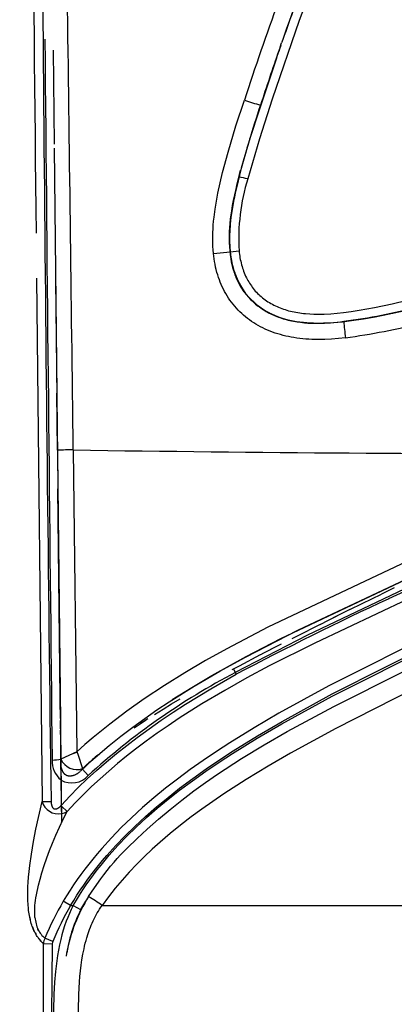
# Model space of a CAD drawing. Units: millimetres. Extents: x 129625 to 141952, y 5195 to 13405.
# Drawn here: x 136994 to 137048, y 9140 to 9281 of the extents above; entities that cross this region are included whole.
import ezdxf

# ---------------------------------------------------------------- set-up
doc = ezdxf.new("R2010")
doc.units = ezdxf.units.MM
doc.layers.add('DEFAULT', color=7, linetype='Continuous')
doc.layers.add('DiKom', color=7, linetype='Continuous')

# ---------------------------------------------------------------- blocks, each defined once
blk = doc.blocks.new('RP-22105')
at = {"layer": 'DiKom'}
for p, q in [((150176.98, 9277.35), (150176.63, 9276.32)), ((150176.89, 9277.11), (150176.7, 9276.58)), ((150176.89, 9277.11), (150177.1, 9277.72)), ((150177.28, 9278.24), (150177.11, 9277.72)), ((150144.3, 9276.69), (150144.44, 9263.23)), ((150176.63, 9276.32), (150176.15, 9274.97)), ((150176.74, 9276.66), (150176.65, 9276.39)), ((150176.37, 9275.54), (150174.2, 9269.09)), ((150174.2, 9269.09), (150173.35, 9266.5)), ((150173.35, 9266.5), (150173.05, 9265.59)), ((150144.45, 9262.62), (150144.84, 9227.51)), ((150172.01, 9262.23), (150171.58, 9260.74)), ((150171.13, 9259.03), (150171, 9258.52)), ((150171.29, 9259.52), (150171.23, 9259.5)), ((150170.64, 9257.17), (150170.97, 9258.5)), ((150171, 9258.52), (150170.97, 9258.5)), ((150167.32, 9247.56), (150169.71, 9247.8)), ((150169.73, 9247.78), (150171, 9247.91)), ((150141.93, 9244.02), (150142.74, 9169.01)), ((150144.64, 9243.82), (150145.35, 9180.46)), ((150171.75, 9242.05), (150171.55, 9242.33)), ((150172.69, 9240.98), (150172.54, 9241.13)), ((150144.93, 9219.36), (150144.84, 9227.51)), ((150144.93, 9219.36), (150144.99, 9213.82)), ((150147.19, 9219.39), (150147.73, 9176.14)), ((150145.32, 9183.82), (150144.99, 9213.82)), ((150210.19, 9206.31), (150192.45, 9198.05)), ((150193.28, 9199.65), (150191.43, 9198.74)), ((150188.69, 9197.38), (150191.43, 9198.74)), ((150186.91, 9196.51), (150188.69, 9197.38)), ((150182.64, 9194.39), (150185.14, 9195.64)), ((150185.94, 9196.03), (150184.29, 9195.2)), ((150186.91, 9196.51), (150185.94, 9196.03)), ((150182.64, 9194.39), (150181, 9193.56)), ((150178.62, 9192.36), (150181, 9193.57)), ((150175.58, 9190.82), (150177.1, 9191.59)), ((150171.04, 9188.44), (150174.07, 9190.05)), ((150174.51, 9190.26), (150174.08, 9190.04)), ((150175.58, 9190.81), (150174.51, 9190.26)), ((150170.03, 9187.91), (150171.04, 9188.44)), ((150170.19, 9187.99), (150170.6, 9187.24)), ((150145.31, 9183.82), (150145.51, 9165.96)), ((150145.33, 9183.37), (150145.32, 9183.82)), ((150145.36, 9180.88), (150145.33, 9183.37)), ((150160.09, 9182.24), (150161.3, 9182.98)), ((150161.3, 9182.98), (150162.53, 9183.71)), ((150158.87, 9181.48), (150160.09, 9182.24)), ((150145.37, 9179.41), (150145.36, 9180.6)), ((150155.96, 9179.55), (150157.67, 9180.71)), ((150157.91, 9180.85), (150156.82, 9180.13)), ((150145.39, 9177.95), (150145.38, 9179.22)), ((150145.43, 9175.07), (150145.39, 9177.95)), ((150147.71, 9176.13), (150145.43, 9175.07)), ((150147.23, 9175.9), (150147.24, 9175.89)), ((150147.24, 9175.89), (150147.41, 9175.98)), ((150147.41, 9175.98), (150147.57, 9176.06)), ((150147.58, 9176.06), (150147.59, 9176.05)), ((150147.59, 9176.05), (150147.62, 9176.08)), ((150147.62, 9176.08), (150147.63, 9176.07)), ((150147.63, 9176.07), (150147.64, 9176.07)), ((150147.64, 9176.07), (150147.67, 9176.09)), ((150147.67, 9176.09), (150147.69, 9176.09)), ((150147.69, 9176.08), (150147.7, 9176.1)), ((150147.7, 9176.1), (150147.71, 9176.11)), ((150147.71, 9176.11), (150147.72, 9176.13)), ((150147.72, 9176.13), (150147.73, 9176.14)), ((150147.72, 9176.07), (150147.72, 9176.03)), ((150147.72, 9176.03), (150147.73, 9176.03)), ((150147.73, 9176.14), (150147.73, 9176.13)), ((150147.73, 9176.13), (150147.73, 9176.11)), ((150147.73, 9176.07), (150147.74, 9176.06)), ((150147.73, 9176.03), (150147.73, 9176.07)), ((150147.74, 9176.06), (150147.75, 9176.02)), ((150147.75, 9176.02), (150147.76, 9175.98)), ((150147.76, 9175.98), (150147.77, 9175.98)), ((150145.42, 9174.73), (150145.42, 9174.9)), ((150145.54, 9166.02), (150145.43, 9175.07)), ((150145.43, 9175.02), (150145.43, 9175.04)), ((150145.45, 9175.03), (150145.44, 9175.07)), ((150145.44, 9175.02), (150145.45, 9175.03)), ((150148.55, 9173.73), (150149.26, 9174.38)), ((150148.35, 9173.54), (150148.55, 9173.73)), ((150148.45, 9173.57), (150148.35, 9173.54)), ((150148.51, 9173.62), (150148.45, 9173.57)), ((150148.5, 9173.65), (150148.47, 9173.59)), ((150148.53, 9173.72), (150148.5, 9173.65)), ((150148.51, 9173.62), (150148.55, 9173.73)), ((150148.51, 9173.62), (150149.33, 9172.73)), ((150142.74, 9169.01), (150144.01, 9169.02)), ((150145.42, 9168.4), (150145.48, 9168.47)), ((150145.48, 9168.34), (150145.42, 9168.4)), ((150146.32, 9167.59), (150145.51, 9168.32)), ((150146.81, 9154.08), (150145.76, 9154.71)), ((150146.81, 9154.08), (150147.19, 9154.08)), ((150147.19, 9154.08), (150148.25, 9153.53)), ((150151.34, 9154.12), (150195.76, 9154.12)), ((150140.97, 9152.37), (150140.95, 9152.38)), ((150140.98, 9152.36), (150140.97, 9152.37)), ((150140.97, 9152.37), (150141.03, 9152.1)), ((150141.01, 9152.1), (150141.03, 9152.1)), ((150141.03, 9152.1), (150141.04, 9152.09)), ((150141.36, 9150.99), (150141.35, 9150.99)), ((150141.37, 9150.99), (150141.36, 9150.99)), ((150141.48, 9150.72), (150141.37, 9150.99)), ((150141.6, 9150.45), (150141.48, 9150.72)), ((150141.73, 9150.19), (150141.6, 9150.45)), ((150141.73, 9150.18), (150141.88, 9149.92)), ((150142.08, 9150.74), (150142.07, 9150.73)), ((150142.07, 9150.73), (150142.19, 9150.49)), ((150142.19, 9150.49), (150142.19, 9150.5)), ((150141.87, 9149.91), (150141.88, 9149.92)), ((150142.2, 9149.43), (150142.2, 9149.42)), ((150142.38, 9149.22), (150142.21, 9149.44)), ((150142.21, 9149.44), (150142.21, 9149.43)), ((150142.56, 9149.01), (150142.38, 9149.22)), ((150142.74, 9148.82), (150142.56, 9149.01)), ((150142.83, 9148.74), (150142.74, 9148.82)), ((150142.87, 9148.7), (150142.83, 9148.74)), ((150142.92, 9148.66), (150142.87, 9148.7)), ((150144.26, 9148.96), (150143.13, 9149.43)), ((150142.91, 9148.63), (150144.2, 9148.62))]:
    blk.add_line(p, q, dxfattribs=at)
for points in [[(150190.14, 9307.37), (150184.62, 9294.05), (150179.64, 9280.96), (150175.73, 9269.67), (150173.93, 9263.97), (150172.25, 9258.24)], [(150167.32, 9247.56), (150167.28, 9248.05), (150167.25, 9248.54), (150167.24, 9249.04), (150167.23, 9249.53), (150167.23, 9250.05), (150167.25, 9250.57), (150167.27, 9251.1), (150167.3, 9251.62), (150167.35, 9252.19), (150167.41, 9252.77), (150167.56, 9253.91), (150167.75, 9255.05), (150167.96, 9256.18), (150168.28, 9257.67), (150168.63, 9259.14), (150169.42, 9262.07), (150170.55, 9265.82), (150171.76, 9269.53)], [(150171.17, 9259.48), (150170.47, 9256.59), (150170.16, 9255.14), (150170.03, 9254.41), (150169.9, 9253.68), (150169.81, 9253.07), (150169.74, 9252.47), (150169.67, 9251.86), (150169.62, 9251.25), (150169.59, 9250.71), (150169.58, 9250.16), (150169.57, 9249.62), (150169.58, 9249.08), (150169.61, 9248.5), (150169.66, 9247.92), (150169.72, 9247.35), (150169.76, 9247.06), (150169.81, 9246.77), (150169.88, 9246.35), (150169.97, 9245.94), (150170.07, 9245.52), (150170.19, 9245.11), (150170.25, 9244.91), (150170.32, 9244.71), (150170.39, 9244.51), (150170.47, 9244.31), (150170.54, 9244.11), (150170.63, 9243.92), (150170.71, 9243.72), (150170.81, 9243.53), (150170.9, 9243.34), (150171, 9243.15), (150171.11, 9242.97), (150171.21, 9242.78), (150171.33, 9242.6), (150171.44, 9242.42), (150171.56, 9242.25), (150171.69, 9242.08), (150171.82, 9241.9), (150171.96, 9241.73), (150172.1, 9241.56), (150172.25, 9241.39), (150172.4, 9241.23), (150172.55, 9241.07), (150172.71, 9240.91), (150172.87, 9240.76), (150173.03, 9240.6), (150173.21, 9240.45), (150173.38, 9240.3), (150173.56, 9240.15), (150173.74, 9240.01), (150173.93, 9239.88), (150174.12, 9239.74), (150174.31, 9239.61), (150174.51, 9239.48), (150174.71, 9239.36), (150174.91, 9239.24), (150175.12, 9239.12), (150175.33, 9239.01), (150175.55, 9238.91), (150175.76, 9238.8), (150175.98, 9238.7), (150176.2, 9238.61), (150176.42, 9238.52), (150176.64, 9238.43), (150176.87, 9238.35), (150177.09, 9238.28), (150177.32, 9238.2), (150177.55, 9238.14), (150177.78, 9238.07), (150178.03, 9238.01), (150178.29, 9237.95), (150178.54, 9237.89), (150178.8, 9237.84), (150179.32, 9237.75), (150179.84, 9237.68), (150180.37, 9237.62), (150180.89, 9237.58), (150181.42, 9237.56), (150181.94, 9237.54), (150182.6, 9237.54), (150183.25, 9237.56), (150183.9, 9237.59), (150184.56, 9237.64), (150185.86, 9237.76), (150187.15, 9237.92)], [(150170.69, 9244.02), (150170.55, 9244.36), (150170.42, 9244.71), (150170.31, 9245.06), (150170.2, 9245.42), (150170.1, 9245.8), (150170.01, 9246.18), (150169.94, 9246.57), (150169.87, 9246.95), (150169.81, 9247.39), (150169.76, 9247.83), (150169.72, 9248.27), (150169.69, 9248.71), (150169.68, 9249.15), (150169.67, 9249.6), (150169.67, 9250.04), (150169.68, 9250.48), (150169.71, 9250.96), (150169.74, 9251.43), (150169.78, 9251.91), (150169.83, 9252.38), (150169.95, 9253.32), (150170.1, 9254.26), (150170.35, 9255.58), (150170.64, 9256.9), (150171.29, 9259.52)], [(150186.26, 9235.47), (150185.28, 9235.37), (150184.29, 9235.29), (150183.3, 9235.24), (150182.8, 9235.22), (150182.3, 9235.22), (150181.44, 9235.24), (150181.01, 9235.26), (150180.59, 9235.29), (150180.16, 9235.32), (150179.73, 9235.37), (150179.31, 9235.42), (150178.88, 9235.49), (150178.49, 9235.55), (150178.1, 9235.63), (150177.71, 9235.72), (150177.32, 9235.81), (150176.94, 9235.92), (150176.56, 9236.03), (150176.18, 9236.15), (150175.8, 9236.29), (150175.45, 9236.42), (150175.1, 9236.56), (150174.76, 9236.72), (150174.41, 9236.88), (150174.08, 9237.05), (150173.75, 9237.23), (150173.42, 9237.42), (150173.1, 9237.62), (150172.8, 9237.82), (150172.5, 9238.02), (150172.21, 9238.24), (150171.93, 9238.46), (150171.65, 9238.7), (150171.38, 9238.94), (150171.12, 9239.18), (150170.87, 9239.44), (150170.61, 9239.71), (150170.37, 9239.99), (150170.13, 9240.27), (150169.91, 9240.56), (150169.69, 9240.86), (150169.48, 9241.16), (150169.28, 9241.47), (150169.09, 9241.79), (150168.92, 9242.11), (150168.75, 9242.43), (150168.59, 9242.76), (150168.44, 9243.09), (150168.3, 9243.43), (150168.17, 9243.77), (150168.05, 9244.12), (150167.93, 9244.47), (150167.82, 9244.84), (150167.72, 9245.23), (150167.63, 9245.61), (150167.55, 9246), (150167.48, 9246.39), (150167.41, 9246.78), (150167.36, 9247.17), (150167.32, 9247.56)], [(150171, 9247.91), (150171.03, 9247.67), (150171.06, 9247.42), (150171.09, 9247.17), (150171.13, 9246.92), (150171.18, 9246.68), (150171.23, 9246.43), (150171.29, 9246.19), (150171.35, 9245.94), (150171.42, 9245.7), (150171.49, 9245.46), (150171.57, 9245.23), (150171.65, 9244.99), (150171.74, 9244.76), (150171.84, 9244.53), (150171.94, 9244.3), (150172.05, 9244.08), (150172.16, 9243.87), (150172.27, 9243.67), (150172.38, 9243.47), (150172.5, 9243.28), (150172.63, 9243.08), (150172.76, 9242.89), (150172.89, 9242.71), (150173.03, 9242.53), (150173.18, 9242.35), (150173.33, 9242.17), (150173.49, 9242), (150173.65, 9241.83), (150173.82, 9241.67), (150173.99, 9241.51), (150174.17, 9241.36), (150174.35, 9241.21), (150174.54, 9241.06), (150174.74, 9240.91), (150174.94, 9240.77), (150175.15, 9240.64), (150175.36, 9240.51), (150175.57, 9240.38), (150175.79, 9240.26), (150176.01, 9240.15), (150176.23, 9240.04), (150176.46, 9239.94), (150176.68, 9239.84), (150176.91, 9239.75), (150177.15, 9239.66), (150177.38, 9239.58), (150177.61, 9239.5), (150177.85, 9239.43), (150178.11, 9239.35), (150178.37, 9239.29), (150178.64, 9239.22), (150178.9, 9239.17), (150179.17, 9239.12), (150179.44, 9239.07), (150179.71, 9239.03), (150179.97, 9238.99), (150180.26, 9238.96), (150180.55, 9238.93), (150181.14, 9238.88), (150181.72, 9238.86), (150182.31, 9238.85), (150182.77, 9238.85), (150183.23, 9238.86), (150184.15, 9238.91), (150185.07, 9238.99), (150185.99, 9239.09), (150187.11, 9239.24), (150188.23, 9239.41), (150190.45, 9239.8), (150192.98, 9240.33), (150210.97, 9244.72)], [(150187.15, 9237.92), (150188.86, 9238.18), (150190.55, 9238.49), (150193.92, 9239.2), (150207.26, 9242.51), (150212.04, 9243.6), (150214.58, 9244.11), (150217.12, 9244.56), (150219.68, 9244.97), (150222.24, 9245.32), (150226.03, 9245.74), (150229.83, 9246.07), (150233.64, 9246.32), (150237.45, 9246.49), (150246.8, 9246.68), (150256.15, 9246.59)], [(150250.48, 9227.52), (150243.92, 9223.29), (150237.25, 9219.24), (150230.4, 9215.32), (150223.46, 9211.57), (150217.46, 9208.53), (150181.86, 9191.72), (150175.34, 9188.43), (150172.12, 9186.71), (150168.94, 9184.93), (150165.64, 9182.98), (150162.4, 9180.93), (150160.81, 9179.87), (150159.24, 9178.78), (150157.68, 9177.66), (150156.15, 9176.51), (150154.84, 9175.49), (150153.55, 9174.44), (150152.28, 9173.37), (150151.04, 9172.27), (150149.82, 9171.14), (150148.62, 9169.98), (150147.45, 9168.8), (150146.32, 9167.59)], [(150247.6, 9227.43), (150242.86, 9224.4), (150238.2, 9221.54), (150233.58, 9218.82), (150228.95, 9216.21), (150219.52, 9211.23), (150180.81, 9192.83), (150170.46, 9187.5)], [(150215.19, 9201.26), (150183.89, 9185.57), (150176.69, 9181.65), (150173.15, 9179.58), (150169.67, 9177.42), (150167.75, 9176.18), (150165.86, 9174.9), (150163.99, 9173.58), (150162.15, 9172.22), (150160.45, 9170.9), (150158.78, 9169.54), (150157.14, 9168.13), (150155.55, 9166.67), (150154.09, 9165.26), (150152.67, 9163.8), (150151.31, 9162.29), (150150.64, 9161.52), (150149.99, 9160.74), (150148.85, 9159.29), (150148.3, 9158.55), (150147.76, 9157.81), (150147.24, 9157.05), (150146.73, 9156.28), (150146.24, 9155.5), (150145.76, 9154.71)], [(150146.81, 9154.08), (150147.26, 9154.83), (150147.73, 9155.57), (150148.21, 9156.3), (150148.7, 9157.02), (150149.21, 9157.73), (150149.73, 9158.43), (150150.8, 9159.81), (150151.41, 9160.55), (150152.03, 9161.28), (150153.32, 9162.7), (150154.65, 9164.08), (150156.02, 9165.42), (150157.57, 9166.86), (150159.17, 9168.25), (150160.8, 9169.6), (150162.47, 9170.91), (150164.35, 9172.32), (150166.26, 9173.67), (150168.2, 9174.99), (150170.16, 9176.27), (150173.64, 9178.43), (150177.18, 9180.49), (150184.38, 9184.42), (150214.8, 9199.72)], [(150147.19, 9154.08), (150147.64, 9154.84), (150148.1, 9155.59), (150148.58, 9156.33), (150149.07, 9157.06), (150149.58, 9157.78), (150150.1, 9158.49), (150150.63, 9159.19), (150151.18, 9159.88), (150151.77, 9160.6), (150152.36, 9161.3), (150153.6, 9162.68), (150154.88, 9164.02), (150156.21, 9165.31), (150157.71, 9166.7), (150159.26, 9168.05), (150160.84, 9169.35), (150162.46, 9170.61), (150164.32, 9171.99), (150166.21, 9173.33), (150168.13, 9174.63), (150170.07, 9175.89), (150173.58, 9178.06), (150177.13, 9180.13), (150184.37, 9184.08), (150213.65, 9198.75)], [(150149.4, 9155.37), (150150.26, 9156.64), (150151.14, 9157.9), (150151.6, 9158.51), (150152.07, 9159.12), (150152.55, 9159.72), (150153.05, 9160.31), (150153.51, 9160.83), (150153.98, 9161.34), (150154.94, 9162.34), (150156.36, 9163.72), (150157.82, 9165.05), (150159.45, 9166.48), (150161.11, 9167.86), (150162.8, 9169.21), (150164.52, 9170.52), (150166.2, 9171.73), (150167.9, 9172.91), (150171.36, 9175.16), (150174.61, 9177.13), (150177.9, 9179.03), (150184.6, 9182.64), (150214.42, 9197.55)], [(150226.38, 9218.8), (150220, 9215.41), (150212.48, 9211.64), (150175.12, 9193.97), (150169.23, 9190.89), (150166.2, 9189.21), (150163.21, 9187.46), (150160.28, 9185.64), (150157.39, 9183.73), (150154.89, 9181.95), (150152.44, 9180.09), (150150.05, 9178.16), (150148.88, 9177.16), (150147.73, 9176.14)], [(150213.01, 9193.73), (150184.91, 9179.49), (150178.39, 9175.94), (150175.18, 9174.08), (150172.01, 9172.15), (150168.79, 9170.09), (150167.21, 9169.02), (150165.65, 9167.92), (150164.11, 9166.79), (150162.6, 9165.62), (150161.11, 9164.42), (150159.66, 9163.18), (150158.51, 9162.15), (150157.39, 9161.09), (150156.3, 9160.01), (150155.24, 9158.89), (150154.21, 9157.74), (150153.21, 9156.57), (150152.26, 9155.36), (150151.34, 9154.12)], [(150150.71, 9175.66), (150152.35, 9177.04), (150154.03, 9178.38), (150155.73, 9179.67), (150157.45, 9180.92), (150159.2, 9182.13), (150160.97, 9183.3), (150164.56, 9185.55), (150168.22, 9187.68), (150171.93, 9189.7), (150179.45, 9193.54), (150213.68, 9209.64)], [(150161.4, 9183.6), (150164.22, 9185.36), (150167.07, 9187.05), (150172, 9189.77), (150176.99, 9192.35), (150213.68, 9209.64)], [(150145.51, 9168.5), (150146.7, 9169.76), (150147.92, 9170.99), (150149.21, 9172.24), (150150.53, 9173.45), (150151.95, 9174.68), (150153.4, 9175.88), (150154.87, 9177.05), (150156.37, 9178.19), (150158.08, 9179.43), (150159.81, 9180.64), (150161.56, 9181.81), (150163.33, 9182.95), (150166.94, 9185.15), (150170.6, 9187.24)], [(150148.45, 9173.57), (150148.39, 9173.51), (150148.33, 9173.45), (150148.27, 9173.39), (150148.21, 9173.33), (150148.15, 9173.28), (150148.08, 9173.22), (150148.02, 9173.17), (150147.95, 9173.12), (150147.89, 9173.07), (150147.82, 9173.03), (150147.76, 9172.99), (150147.69, 9172.94), (150147.63, 9172.91), (150147.56, 9172.87), (150147.49, 9172.83), (150147.42, 9172.8), (150147.36, 9172.77), (150147.29, 9172.75), (150147.23, 9172.73), (150147.16, 9172.71), (150147.13, 9172.7), (150147.1, 9172.69), (150147.06, 9172.68), (150147.03, 9172.67), (150147, 9172.66), (150146.96, 9172.66), (150146.93, 9172.65), (150146.9, 9172.65), (150146.85, 9172.64), (150146.8, 9172.64), (150146.75, 9172.63), (150146.72, 9172.63), (150146.7, 9172.63), (150146.67, 9172.63), (150146.65, 9172.63), (150146.62, 9172.63), (150146.6, 9172.63), (150146.57, 9172.64), (150146.55, 9172.64), (150146.52, 9172.64), (150146.5, 9172.65), (150146.48, 9172.65), (150146.45, 9172.66), (150146.43, 9172.66), (150146.4, 9172.67), (150146.38, 9172.68), (150146.36, 9172.69), (150146.33, 9172.69), (150146.31, 9172.7), (150146.29, 9172.71), (150146.26, 9172.72), (150146.24, 9172.73), (150146.22, 9172.75), (150146.2, 9172.76), (150146.18, 9172.77), (150146.15, 9172.78), (150146.13, 9172.8), (150146.11, 9172.81), (150146.09, 9172.82), (150146.07, 9172.84), (150146.05, 9172.85), (150146.03, 9172.87), (150146.01, 9172.89), (150145.99, 9172.9), (150145.98, 9172.92), (150145.96, 9172.94), (150145.94, 9172.96), (150145.92, 9172.97), (150145.9, 9172.99), (150145.89, 9173.01), (150145.87, 9173.03), (150145.86, 9173.05), (150145.84, 9173.07), (150145.82, 9173.09), (150145.81, 9173.12), (150145.79, 9173.14), (150145.77, 9173.17), (150145.76, 9173.19), (150145.74, 9173.22), (150145.71, 9173.27), (150145.69, 9173.32), (150145.66, 9173.38), (150145.64, 9173.43), (150145.61, 9173.49), (150145.59, 9173.55), (150145.56, 9173.62), (150145.54, 9173.69), (150145.52, 9173.75), (150145.5, 9173.82), (150145.48, 9173.89), (150145.46, 9173.96), (150145.45, 9174.03)], [(150142.91, 9148.63), (150142.84, 9148.7), (150142.77, 9148.76), (150142.7, 9148.83), (150142.63, 9148.9), (150142.57, 9148.97), (150142.5, 9149.04), (150142.44, 9149.11), (150142.38, 9149.19), (150142.32, 9149.26), (150142.26, 9149.34), (150142.14, 9149.49), (150142.03, 9149.65), (150141.93, 9149.81), (150141.82, 9149.99), (150141.72, 9150.17), (150141.63, 9150.35), (150141.54, 9150.53), (150141.45, 9150.72), (150141.37, 9150.91), (150141.3, 9151.1), (150141.23, 9151.3), (150141.16, 9151.52), (150141.1, 9151.74), (150141.04, 9151.97), (150140.99, 9152.2), (150140.94, 9152.43), (150140.9, 9152.66), (150140.86, 9152.89), (150140.83, 9153.12), (150140.79, 9153.4), (150140.76, 9153.68), (150140.71, 9154.25), (150140.69, 9154.82), (150140.67, 9155.39), (150140.68, 9156.08), (150140.7, 9156.77), (150140.74, 9157.46), (150140.79, 9158.15), (150140.87, 9158.98), (150140.97, 9159.81), (150141.2, 9161.47), (150141.49, 9163.26), (150141.84, 9165.05), (150142.74, 9169.01)], [(150144.01, 9169.02), (150144.01, 9168.98), (150144.01, 9168.93), (150144.01, 9168.89), (150144.02, 9168.84), (150144.02, 9168.8), (150144.03, 9168.75), (150144.03, 9168.71), (150144.04, 9168.66), (150144.05, 9168.62), (150144.05, 9168.58), (150144.06, 9168.54), (150144.07, 9168.5), (150144.08, 9168.46), (150144.1, 9168.42), (150144.11, 9168.38), (150144.13, 9168.34), (150144.14, 9168.31), (150144.15, 9168.28), (150144.17, 9168.25), (150144.18, 9168.23), (150144.18, 9168.22), (150144.19, 9168.2), (150144.2, 9168.19), (150144.21, 9168.17), (150144.22, 9168.16), (150144.23, 9168.15), (150144.24, 9168.13), (150144.25, 9168.12), (150144.26, 9168.11), (150144.27, 9168.09), (150144.28, 9168.08), (150144.29, 9168.07), (150144.3, 9168.06), (150144.31, 9168.05), (150144.32, 9168.04), (150144.33, 9168.03), (150144.34, 9168.02), (150144.35, 9168.02), (150144.37, 9168.01), (150144.38, 9168), (150144.39, 9167.99), (150144.4, 9167.99), (150144.41, 9167.98), (150144.41, 9167.98), (150144.42, 9167.98), (150144.43, 9167.97), (150144.43, 9167.97), (150144.44, 9167.97), (150144.44, 9167.96), (150144.45, 9167.96), (150144.46, 9167.96), (150144.46, 9167.96), (150144.48, 9167.95), (150144.49, 9167.95), (150144.5, 9167.95), (150144.51, 9167.94), (150144.53, 9167.94), (150144.54, 9167.94), (150144.55, 9167.94), (150144.57, 9167.94), (150144.58, 9167.93), (150144.59, 9167.93), (150144.61, 9167.93), (150144.62, 9167.93), (150144.63, 9167.93), (150144.65, 9167.93), (150144.66, 9167.94), (150144.68, 9167.94), (150144.7, 9167.94), (150144.71, 9167.94), (150144.73, 9167.95), (150144.75, 9167.95), (150144.77, 9167.95), (150144.78, 9167.96), (150144.8, 9167.96), (150144.82, 9167.97), (150144.83, 9167.97), (150144.85, 9167.98), (150144.87, 9167.99), (150144.88, 9167.99), (150144.91, 9168.01), (150144.93, 9168.01), (150144.95, 9168.02), (150144.99, 9168.04), (150145.02, 9168.06), (150145.06, 9168.08), (150145.09, 9168.1), (150145.12, 9168.13), (150145.16, 9168.15), (150145.19, 9168.18), (150145.22, 9168.2), (150145.25, 9168.23), (150145.28, 9168.26), (150145.31, 9168.28), (150145.34, 9168.31), (150145.37, 9168.34), (150145.39, 9168.37), (150145.42, 9168.4)], [(150141.7, 9152.39), (150141.68, 9152.55), (150141.68, 9152.72), (150141.67, 9153.05), (150141.67, 9153.38), (150141.68, 9153.71), (150141.7, 9154.08), (150141.74, 9154.46), (150141.78, 9154.83), (150141.84, 9155.2), (150141.91, 9155.65), (150142, 9156.1), (150142.1, 9156.55), (150142.2, 9157), (150142.43, 9157.89), (150142.69, 9158.78), (150143.03, 9159.85), (150143.4, 9160.91), (150143.8, 9161.97), (150144.21, 9163.02), (150144.7, 9164.18), (150145.22, 9165.33), (150145.75, 9166.46), (150146.32, 9167.59)], [(150147.19, 9154.08), (150146.91, 9153.53), (150146.65, 9152.97), (150146.41, 9152.4), (150146.18, 9151.83), (150145.95, 9151.19), (150145.75, 9150.54), (150145.56, 9149.88), (150145.39, 9149.22), (150145.21, 9148.47), (150145.06, 9147.71), (150144.93, 9146.95), (150144.82, 9146.18), (150144.72, 9145.41), (150144.64, 9144.64), (150144.51, 9143.1), (150144.43, 9141.35), (150143.59, 9103.23), (150141.57, 9065.41)], [(150147.16, 9103.24), (150148, 9141.36), (150148.1, 9143.15), (150148.16, 9143.94), (150148.24, 9144.74), (150148.33, 9145.54), (150148.45, 9146.33), (150148.58, 9147.12), (150148.74, 9147.9), (150148.83, 9148.29), (150148.92, 9148.68), (150149.03, 9149.07), (150149.14, 9149.45), (150149.33, 9150.07), (150149.44, 9150.38), (150149.55, 9150.68), (150149.66, 9150.99), (150149.79, 9151.29), (150149.91, 9151.58), (150150.05, 9151.88), (150150.19, 9152.17), (150150.33, 9152.46), (150150.48, 9152.75), (150150.64, 9153.03), (150150.81, 9153.31), (150150.98, 9153.58), (150151.16, 9153.85), (150151.34, 9154.12)], [(150140.81, 9057.14), (150143.67, 9117.87), (150144.08, 9133.24), (150144.2, 9148.62)]]:
    blk.add_lwpolyline(points, dxfattribs=at)
for centre, radius, start, end in [((165582.22, 9427.77), 15441.37, 180.241857, 180.657861), ((177256.28, 9510.26), 27114.42, 180.312176, 180.721092), ((150532.89, 9154.75), 376.44, 156.8972, 160.8501), ((86084.36, 8422.12), 64067.8, 0.7130137, 0.7713981), ((150600.25, 9129.59), 450.76, 160.0169, 161.9131), ((150608.74, 9125.8), 457.59, 159.932, 160.5412), ((202493.08, 9754.24), 52352.12, 180.520933, 180.634018), ((150611.32, 9125.22), 460.22, 160.7992, 161.8214), ((150319.41, 9219.44), 153.49, 161.2406, 165.2575), ((150193.62, 9334.89), 68.92, 251.5094, 253.522), ((150300.66, 9224.01), 134.21, 161.9542, 163.4556), ((150257.09, 9237.15), 88.7, 163.8923, 165.7237), ((150225.72, 9244.31), 56.53, 165.4424, 170.2773), ((150199.55, 9249.71), 28.6, 162.6377, 183.5912), ((150165.1, 9229.39), 29.72, 76.0754, 78.5504), ((150203.02, 9248.87), 33.42, 165.6096, 178.0378), ((150192.52, 9249.82), 22.88, 169.8308, 185.1063), ((150188.62, 9249.8), 19.02, 179.361, 186.0197), ((150180.7, 9248.47), 11, 183.4548, 217.2378), ((150180.85, 9248.52), 11.15, 183.7636, 216.9429), ((150180.48, 9248.22), 10.67, 194.8212, 211.4401), ((150180.35, 9248.7), 10.87, 219.3299, 242.8326), ((150180.14, 9248.37), 10.5, 224.8054, 251.249), ((150164.95, 9369.31), 133.31, 280.92, 284.9239), ((150174.7, 9324.6), 87.51, 277.4482, 284.6016), ((150181.84, 9252.86), 15.3, 250.6226, 267.7386), ((150182.61, 9260.8), 23.22, 259.3003, 278.493), ((150229.69, 9240.81), 43.76, 183.9097, 187.0097), ((150173.97, 9328.04), 93.38, 277.5688, 284.454), ((150146.78, 9171.17), 48.22, 89.5074, 92.1999), ((150232.45, 15336.84), 6118.05, 269.201584, 269.943202), ((150387.52, 8776.26), 464.71, 114.8152, 117.825), ((150217.07, 9098.28), 100.65, 117.5826, 132.2977), ((189623.12, 9636.86), 39480.4, 180.66175, 180.662157), ((188789.99, 9627.22), 38647.21, 180.663899, 180.664191), ((150210.93, 9196.25), 66.33, 197.6814, 199.8556), ((150202.61, 9115.33), 79.53, 130.5153, 132.8683), ((150203.36, 9114.63), 80.6, 130.7879, 132.1594), ((150143.33, 9189.69), 14.78, 273.2552, 278.1452), ((150147.63, 9174.77), 3.46, 177.1329, 230.8119), ((150147.71, 9176.08), 2.5, 204.0395, 289.5814), ((150146.99, 9174.78), 3.11, 240.5928, 318.8981), ((150145.06, 9169.63), 2.4, 194.8493, 280.4959), ((150145.05, 9169.66), 2.43, 281.3453, 301.4767), ((150183.78, 9132.5), 44.03, 149.7041, 157.3868), ((150168, 9143.53), 22.05, 147.5271, 170.163), ((150169.51, 9141.6), 24.38, 145.5947, 150.6949), ((150088.24, 9058.22), 114.8, 56.6519, 57.8059), ((150181.1, 9133.81), 39.83, 149.4148, 157.6568), ((150166.71, 9143.98), 20.73, 152.652, 172.063), ((150146.59, 9152.75), 4.9, 184.2409, 205.5085), ((150144.93, 9151.87), 3.03, 203.9942, 233.6748), ((150145.7, 9148.28), 2.81, 155.946, 172.8678), ((150145.06, 9148.63), 0.867, 157.9512, 180.526), ((149010.87, 9145.3), 1132.05, 355.54708, 0.16846)]:
    blk.add_arc(centre, radius, start, end, dxfattribs=at)

msp = doc.modelspace()

# ---------------------------------------------------------------- block references
at = {"layer": 'DEFAULT'}
msp.add_blockref('RP-22105', (-13145.33, 0), dxfattribs=at)

doc.saveas('drawing.dxf')
